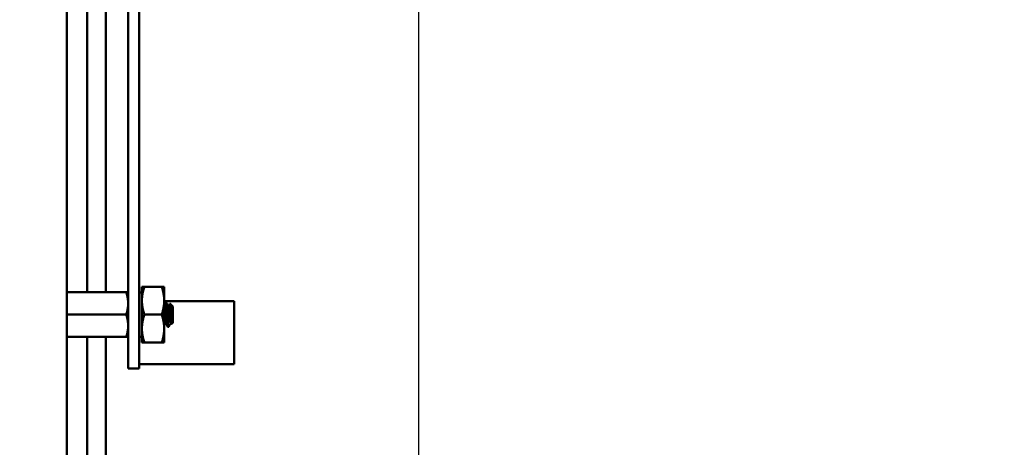
# Model space of a CAD drawing. Units: inches. Extents: x 2 to 194, y 0 to 83.
# Drawn here: x 73 to 75, y 44 to 45 of the extents above; entities that cross this region are included whole.
import ezdxf

# ---------------------------------------------------------------- set-up
doc = ezdxf.new("R2010")
doc.units = ezdxf.units.IN
doc.header["$LTSCALE"] = 4
doc.header["$MEASUREMENT"] = 0
doc.layers.add('Dimension (ANSI)', color=7, linetype='Continuous', lineweight=25)
doc.layers.add('Visible (ANSI)', color=7, linetype='Continuous', lineweight=50)
doc.styles.add('Note Text (ANSI)', font='tahoma.ttf')
doc.dimstyles.new('Default (ANSI)', dxfattribs={"dimscale": 4, "dimtxt": 0.12, "dimasz": 0.098425, "dimexe": 0.125, "dimexo": 0.0625, "dimgap": 0.031496, "dimtad": 0, "dimtih": 1, "dimtoh": 1, "dimrnd": 1e-08, "dimzin": 0, "dimdsep": 46, "dimtxsty": 'Note Text (ANSI)', "dimcen": 0.09, "dimdle": 0.393701, "dimclrd": 256, "dimclre": 256, "dimclrt": 256, "dimadec": 0, "dimazin": 1, "dimtfac": 1, "dimtofl": 0, "dimtmove": 0, "dimatfit": 3, "dimfxl": 1, "dimtolj": 1, "dimtzin": 4, "dimlwd": -1, "dimlwe": -1, "dimarcsym": 0})

# ---------------------------------------------------------------- blocks, each defined once
blk = doc.blocks.new('*D42')
at = {"layer": 'Defpoints', "color": 0, "transparency": 16777216}
for p in [(76.9077, 57.8858), (73.6577, 42.1378), (76.9077, 42.1378)]:
    blk.add_point(p, dxfattribs=at)
at = {"layer": 'Dimension (ANSI)', "transparency": 16777216}
for p, q in [((73.6577, 42.3878), (73.6577, 58.3858)), ((76.9077, 42.3878), (76.9077, 58.3858)), ((74.0514, 57.8858), (74.5433, 57.8858)), ((76.514, 57.8858), (76.0222, 57.8858))]:
    blk.add_line(p, q, dxfattribs=at)
for points in [[(74.0514, 57.9515), (74.0514, 57.8202), (73.6577, 57.8858)], [(76.514, 57.9515), (76.514, 57.8202), (76.9077, 57.8858)]]:
    blk.add_solid(points, dxfattribs=at)
at = {"layer": 'Dimension (ANSI)', "transparency": 16777216, "insert": (74.6693, 58.1357), "char_height": 0.48, "attachment_point": 1, "style": 'Note Text (ANSI)'}
blk.add_mtext('\\A1;6.50', dxfattribs=at)
blk = doc.blocks.new('*D43')
at = {"layer": 'Defpoints', "color": 0, "transparency": 16777216}
for p in [(73.6577, 57.8858), (72.4063, 56.8972), (73.6577, 42.1378)]:
    blk.add_point(p, dxfattribs=at)
at = {"layer": 'Dimension (ANSI)', "transparency": 16777216}
for p, q in [((72.4063, 57.1472), (72.4063, 58.3858)), ((73.6577, 42.3878), (73.6577, 58.3858)), ((72.4063, 57.8858), (71.8036, 57.8858)), ((73.264, 57.8858), (72.8, 57.8858))]:
    blk.add_line(p, q, dxfattribs=at)
for points in [[(72.8, 57.9515), (72.8, 57.8202), (72.4063, 57.8858)], [(73.264, 57.9515), (73.264, 57.8202), (73.6577, 57.8858)]]:
    blk.add_solid(points, dxfattribs=at)
at = {"layer": 'Dimension (ANSI)', "transparency": 16777216, "insert": (70.4584, 58.1358), "char_height": 0.48, "attachment_point": 1, "style": 'Note Text (ANSI)'}
blk.add_mtext('\\A1;2.50', dxfattribs=at)

msp = doc.modelspace()

# ---------------------------------------------------------------- linework, layer by layer
at = {"layer": 'Visible (ANSI)'}
for p, q in [((72.6713, 56.9082), (72.6713, 22.6607)), ((72.8435, 44.2759), (72.8435, 47.8309)), ((72.8745, 44.2759), (72.8745, 47.8309)), ((72.7286, 44.3624), (72.7286, 46.3664)), ((72.7806, 44.3624), (72.7806, 46.3664)), ((72.6713, 44.3624), (72.838, 44.3624)), ((72.838, 44.3624), (72.8435, 44.3624)), ((72.8745, 44.3622), (72.882, 44.3622)), ((72.882, 44.378), (72.882, 44.339)), ((72.889, 44.378), (72.882, 44.378)), ((72.889, 44.378), (72.9376, 44.378)), ((72.9376, 44.378), (72.9445, 44.378)), ((72.9445, 44.339), (72.9445, 44.378)), ((72.882, 44.339), (72.882, 44.2608)), ((72.9445, 44.2608), (72.9445, 44.339)), ((72.9445, 44.3379), (73.1403, 44.3379)), ((72.9471, 44.3344), (72.949, 44.3344)), ((73.1403, 44.1609), (73.1403, 44.3379)), ((72.9551, 44.3242), (72.9568, 44.3242)), ((72.9685, 44.3227), (72.9605, 44.3307)), ((72.9685, 44.2771), (72.9685, 44.3227)), ((72.6713, 44.2999), (72.838, 44.2999)), ((72.889, 44.2999), (72.9376, 44.2999)), ((72.8435, 44.2759), (72.8435, 44.1494)), ((72.8745, 44.2759), (72.8745, 44.1494)), ((72.882, 44.2608), (72.882, 44.2218)), ((72.9445, 44.2218), (72.9445, 44.2608)), ((72.9471, 44.2755), (72.9488, 44.2755)), ((72.9549, 44.2654), (72.9568, 44.2654)), ((72.9627, 44.2755), (72.9644, 44.2755)), ((72.9685, 44.2771), (72.9655, 44.2741)), ((72.6713, 44.2374), (72.838, 44.2374)), ((72.7286, 39.8388), (72.7286, 44.2374)), ((72.7806, 43.2615), (72.7806, 44.2374)), ((72.8435, 44.2374), (72.838, 44.2374)), ((72.8745, 44.2375), (72.882, 44.2375)), ((72.882, 44.2218), (72.889, 44.2218)), ((72.889, 44.2218), (72.9376, 44.2218)), ((72.9445, 44.2218), (72.9376, 44.2218)), ((72.8435, 44.1494), (72.8745, 44.1494)), ((72.8745, 44.1609), (73.1403, 44.1609))]:
    msp.add_line(p, q, dxfattribs=at)
for points, weights, knots in [([(72.8435, 44.3311), (72.8435, 44.3385), (72.8408, 44.3539), (72.838, 44.3624)], [6.46891632941, 6.46891632941, 6.23231012014, 6.00446903334], [-4.276132, -4.276132, -4.276132, -3.641301, -3.029987, -3.029987, -3.029987]), ([(72.9627, 44.2755), (72.9617, 44.2755), (72.9607, 44.2827), (72.9597, 44.2898), (72.9588, 44.2999), (72.9578, 44.31), (72.9568, 44.3171), (72.9561, 44.3225), (72.9553, 44.3239)], [1, 0.923879532511, 1, 0.923879532511, 1, 0.923879532511, 1, 0.941070326278, 0.973383036098], [0.08333333, 0.08333333, 0.08333333, 0.09722222, 0.09722222, 0.11111111, 0.11111111, 0.125, 0.125, 0.13575227, 0.13575227, 0.13575227]), ([(72.9642, 44.2759), (72.9634, 44.2773), (72.9627, 44.2827), (72.9617, 44.2898), (72.9607, 44.2999), (72.9597, 44.31), (72.9588, 44.3171), (72.9578, 44.3242), (72.9568, 44.3242)], [0.973383036098, 0.941070326278, 1, 0.923879532511, 1, 0.923879532511, 1, 0.923879532511, 1], [0.08646995, 0.08646995, 0.08646995, 0.09722222, 0.09722222, 0.11111111, 0.11111111, 0.125, 0.125, 0.13888889, 0.13888889, 0.13888889]), ([(72.8435, 44.2686), (72.8435, 44.276), (72.8408, 44.2914), (72.838, 44.2999)], [6.46891632941, 6.46891632941, 6.23231012014, 6.00446903334], [-4.276132, -4.276132, -4.276132, -3.641301, -3.029987, -3.029987, -3.029987]), ([(72.9486, 44.2759), (72.9478, 44.2773), (72.9471, 44.2827), (72.9461, 44.2898), (72.9451, 44.2999), (72.9448, 44.3027), (72.9445, 44.3054)], [0.973383036098, 0.941070326278, 1, 0.923879532511, 1, 0.977566647405, 0.968355896437], [0.19758107, 0.19758107, 0.19758107, 0.20833333, 0.20833333, 0.22222222, 0.22222222, 0.2263154, 0.2263154, 0.2263154]), ([(72.9471, 44.2755), (72.9461, 44.2755), (72.9451, 44.2827), (72.9448, 44.2847), (72.9445, 44.287)], [1, 0.923879532511, 1, 0.977566647405, 0.968355896437], [0.19444444, 0.19444444, 0.19444444, 0.20833333, 0.20833333, 0.21242651, 0.21242651, 0.21242651])]:
    msp.add_rational_spline(points, weights, degree=2, knots=knots, dxfattribs=at)
for points, weights in [([(72.882, 44.339), (72.882, 44.3571), (72.889, 44.378)], [1.91103144839, 1.91103144839, 1.77382556355]), ([(72.9445, 44.339), (72.9445, 44.3571), (72.9376, 44.378)], [1.91103144839, 1.91103144839, 1.77382556355]), ([(72.889, 44.2999), (72.882, 44.3208), (72.882, 44.339)], [1.77382556355, 1.91103144839, 1.91103144839]), ([(72.9376, 44.2999), (72.9445, 44.3208), (72.9445, 44.339)], [1.77382556355, 1.91103144839, 1.91103144839]), ([(72.838, 44.2999), (72.8435, 44.3166), (72.8435, 44.3311)], [6.00446903334, 6.46891632941, 6.46891632941]), ([(72.882, 44.2608), (72.882, 44.279), (72.889, 44.2999)], [1.91103144839, 1.91103144839, 1.77382556355]), ([(72.9445, 44.2608), (72.9445, 44.279), (72.9376, 44.2999)], [1.91103144839, 1.91103144839, 1.77382556355]), ([(72.838, 44.2374), (72.8435, 44.2541), (72.8435, 44.2686)], [6.00446903334, 6.46891632941, 6.46891632941]), ([(72.889, 44.2218), (72.882, 44.2427), (72.882, 44.2608)], [1.77382556355, 1.91103144839, 1.91103144839]), ([(72.9376, 44.2218), (72.9445, 44.2427), (72.9445, 44.2608)], [1.77382556355, 1.91103144839, 1.91103144839])]:
    msp.add_rational_spline(points, weights, degree=2, dxfattribs=at)
for points in [[(72.9445, 44.3303), (72.9453, 44.3316), (72.946, 44.3329), (72.9468, 44.3341)], [(72.9493, 44.3341), (72.9513, 44.3307), (72.9533, 44.3273), (72.9553, 44.3239)], [(72.9566, 44.3242), (72.9579, 44.3264), (72.9591, 44.3285), (72.9603, 44.3306)], [(72.9473, 44.2755), (72.9464, 44.274), (72.9454, 44.2724), (72.9445, 44.2709)], [(72.9546, 44.2657), (72.9526, 44.2691), (72.9506, 44.2725), (72.9486, 44.2759)], [(72.9575, 44.2664), (72.9572, 44.2658), (72.957, 44.2655), (72.9568, 44.2654)], [(72.9629, 44.2755), (72.9611, 44.2725), (72.9593, 44.2694), (72.9575, 44.2664)], [(72.9652, 44.2742), (72.9649, 44.2747), (72.9645, 44.2753), (72.9642, 44.2759)]]:
    msp.add_open_spline(points, degree=3, dxfattribs=at)
for points, knots in [([(72.9468, 44.3341), (72.9469, 44.3344), (72.947, 44.3344), (72.9475, 44.3342), (72.9478, 44.333), (72.9485, 44.3292), (72.9488, 44.3265), (72.9494, 44.3199), (72.9498, 44.3159), (72.9504, 44.3074), (72.9507, 44.303), (72.9514, 44.294), (72.9517, 44.2895), (72.9524, 44.2813), (72.9527, 44.2776), (72.9533, 44.2715), (72.9537, 44.2691), (72.9543, 44.2661), (72.9546, 44.2654), (72.9549, 44.2654)], [-0.7120126, -0.7120126, -0.7120126, -0.7120126, -0.6829096, -0.6829096, -0.6128909, -0.6128909, -0.5454348, -0.5454348, -0.4753516, -0.4753516, -0.4078401, -0.4078401, -0.3376917, -0.3376917, -0.2701233, -0.2701233, -0.1999089, -0.1999089, -0.1382646, -0.1382646, -0.1382646, -0.1382646]), ([(72.9568, 44.2654), (72.9565, 44.2654), (72.9562, 44.2662), (72.9556, 44.2694), (72.9552, 44.2718), (72.9546, 44.2778), (72.9543, 44.2815), (72.9536, 44.2897), (72.9533, 44.2942), (72.9527, 44.3033), (72.9524, 44.3077), (72.9517, 44.3162), (72.9514, 44.3201), (72.9507, 44.3267), (72.9504, 44.3293), (72.9497, 44.3331), (72.9494, 44.3342), (72.9491, 44.3344), (72.949, 44.3344), (72.949, 44.3344)], [-5.3884797, -5.3884797, -5.3884797, -5.3884797, -5.32099, -5.32099, -5.2533467, -5.2533467, -5.184714, -5.184714, -5.1134424, -5.1134424, -5.044872, -5.044872, -4.9736691, -4.9736691, -4.9051599, -4.9051599, -4.8340249, -4.8340249, -4.8279227, -4.8279227, -4.8279227, -4.8279227]), ([(72.9603, 44.3306), (72.9605, 44.3308), (72.9606, 44.3308), (72.9611, 44.3287), (72.9613, 44.327), (72.9616, 44.323), (72.9618, 44.3203), (72.9623, 44.3128), (72.9625, 44.3092), (72.9628, 44.3031), (72.963, 44.2992), (72.9635, 44.2911), (72.9637, 44.2878), (72.9641, 44.2831), (72.9643, 44.2802), (72.9647, 44.2761), (72.9649, 44.2749), (72.9652, 44.2741), (72.9653, 44.2739), (72.9655, 44.2741)], [-6.441442, -6.441442, -6.441442, -6.441442, -4.801706, -4.801706, -3.298344, -3.298344, -2.288642, -2.288642, -1.54879, -1.54879, -1.050449, -1.050449, -0.688959, -0.688959, -0.445662, -0.445662, -0.270028, -0.270028, -0.193653, -0.193653, -0.193653, -0.193653])]:
    msp.add_open_spline(points, degree=3, knots=knots, dxfattribs=at)

# ---------------------------------------------------------------- dimensions: what is measured, and where the dimension line sits
at = {"layer": 'Dimension (ANSI)'}
for base, p1, p2, override, picture, middle in [((73.6577, 57.8858), (72.4063, 56.8972), (73.6577, 42.1378), {"dimgap": 0.031496, "dimtih": 0, "dimtoh": 0, "dimdec": 2, "dimlfac": 2, "dimtol": 0, "dimlim": 0, "dimtp": 0, "dimtm": 0, "dimtdec": 2, "dimatfit": 2}, '*D43', (71.068, 57.8858)), ((76.9077, 57.8858), (73.6577, 42.1378), (76.9077, 42.1378), {"dimgap": 0.031496, "dimtih": 0, "dimtoh": 0, "dimdec": 2, "dimlfac": 2, "dimtol": 0, "dimlim": 0, "dimtp": 0, "dimtm": 0, "dimtdec": 2, "dimatfit": 1}, '*D42', (75.2827, 57.8858))]:
    dim = msp.add_linear_dim(base=base, p1=p1, p2=p2, dimstyle='Default (ANSI)', override=override, dxfattribs=at)
    dim.commit()
    dim.dimension.update_dxf_attribs({"geometry": picture, "text_midpoint": middle, "dimtype": 160})

doc.saveas('drawing.dxf')
